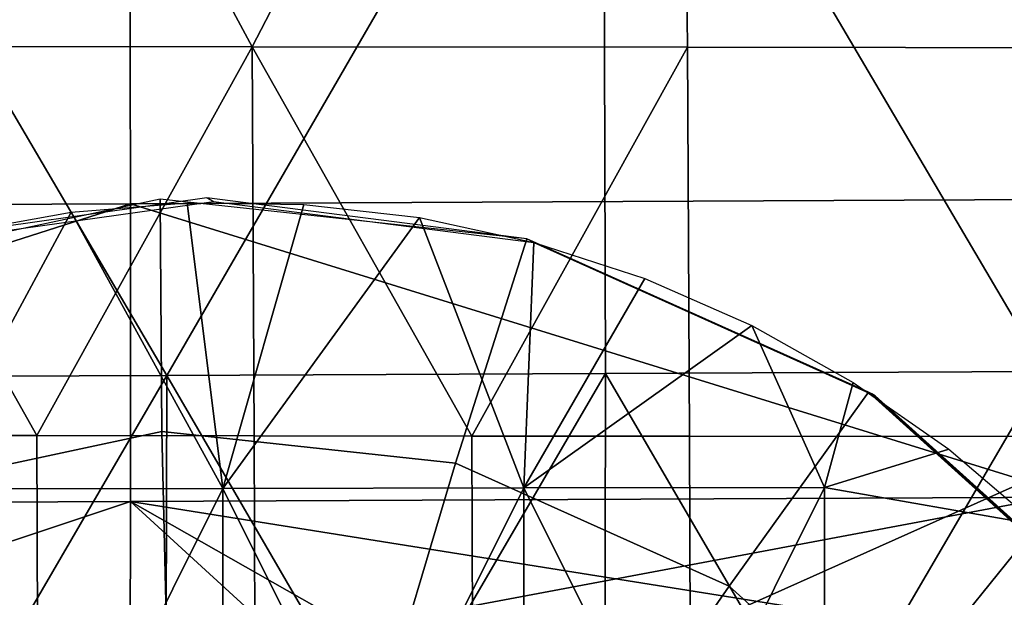
# Model space of a CAD drawing. Units: millimetres. Extents: x -254 to 254, y -257 to 280.
# Drawn here: x 131 to 137, y -155 to -152 of the extents above; entities that cross this region are included whole.
import ezdxf

# ---------------------------------------------------------------- set-up
doc = ezdxf.new("R2010")
doc.units = ezdxf.units.MM
doc.header["$MEASUREMENT"] = 0
for name, color, linetype in [('IGES level 2', 9, 'Continuous'), ('IGES level 4', 9, 'Continuous'), ('IGES level 6', 9, 'Continuous')]:
    doc.layers.add(name, color=color, linetype=linetype)

msp = doc.modelspace()

# ---------------------------------------------------------------- linework, layer by layer
at = {"layer": 'IGES level 2'}
for points in [[(167.1508, -149.1899, 150.55), (170.0932, -173.1812, 151.1964), (103.2806, -161.1856, 150.8732)], [(103.2806, -149.1899, 150.55), (167.1508, -149.1899, 150.55), (103.2806, -161.1856, 150.8732)], [(142.5604, -153.1157, 179.1109), (131.3969, -153.1667, 178.4567), (131.3927, -151.4184, 178.3826), (142.5543, -151.3671, 179.0471)], [(131.3969, -153.1667, 178.4567), (120.3181, -153.2151, 177.85), (120.3153, -151.4669, 177.7664), (131.3927, -151.4184, 178.3826)], [(131.3969, -153.1667, 178.4567), (142.5604, -153.1157, 179.1109), (136.968, -154.8917, 178.8417)], [(120.3181, -153.2151, 177.85), (131.3969, -153.1667, 178.4567), (125.8464, -154.9409, 178.2213)], [(131.3969, -153.1667, 178.4567), (131.3966, -154.9166, 178.5257), (125.8464, -154.9409, 178.2213)], [(136.968, -154.8917, 178.8417), (131.3966, -154.9166, 178.5257), (131.3969, -153.1667, 178.4567)], [(125.8464, -154.9409, 178.2213), (131.3966, -154.9166, 178.5257), (128.6169, -155.8397, 178.4071)], [(131.3966, -154.9166, 178.5257), (131.3945, -155.8276, 178.5594), (128.6169, -155.8397, 178.4071)], [(131.3945, -155.8276, 178.5594), (131.3966, -154.9166, 178.5257), (132.5094, -155.935, 178.6253)], [(131.3966, -154.9166, 178.5257), (136.968, -154.8917, 178.8417), (136.9656, -155.8028, 178.8728)], [(133.3251, -156.01, 178.6736), (132.5094, -155.935, 178.6253), (131.3966, -154.9166, 178.5257)], [(131.3966, -154.9166, 178.5257), (136.9656, -155.8028, 178.8728), (133.3251, -156.01, 178.6736)]]:
    msp.add_3dface(points, dxfattribs=at)
at = {"layer": 'IGES level 4'}
for points in [[(132.1116, -152.2457, 188.9859), (129.5577, -152.2434, 188.8399), (129.508, -147.4156, 188.6151)], [(129.508, -147.4156, 188.6151), (134.615, -147.4208, 188.9221), (132.1116, -152.2457, 188.9859)], [(134.615, -147.4208, 188.9221), (134.6699, -152.2482, 189.1344), (132.1116, -152.2457, 188.9859)], [(137.2327, -152.2508, 189.2854), (134.6699, -152.2482, 189.1344), (134.615, -147.4208, 188.9221)], [(134.615, -147.4208, 188.9221), (139.7394, -147.4268, 189.2399), (137.2327, -152.2508, 189.2854)], [(134.1753, -149.7447, 178.4719), (139.3452, -149.721, 178.7839), (136.7733, -154.1521, 178.804)], [(129.0234, -149.7678, 178.1705), (134.1753, -149.7447, 178.4719), (131.61, -154.1753, 178.5091)], [(131.61, -154.1753, 178.5091), (129.0352, -154.1867, 178.3655), (129.0234, -149.7678, 178.1705)], [(134.1753, -149.7447, 178.4719), (134.1894, -154.1638, 178.6553), (131.61, -154.1753, 178.5091)], [(136.7733, -154.1521, 178.804), (134.1894, -154.1638, 178.6553), (134.1753, -149.7447, 178.4719)], [(130.8465, -154.5291, 189.0042), (129.57, -154.5279, 188.933), (129.5577, -152.2434, 188.8399)], [(129.5577, -152.2434, 188.8399), (132.1116, -152.2457, 188.9859), (130.8465, -154.5291, 189.0042)], [(132.1116, -152.2457, 188.9859), (132.1242, -154.5303, 189.076), (130.8465, -154.5291, 189.0042)], [(133.403, -154.5315, 189.1484), (132.1242, -154.5303, 189.076), (132.1116, -152.2457, 188.9859)], [(132.1116, -152.2457, 188.9859), (134.6699, -152.2482, 189.1344), (133.403, -154.5315, 189.1484)], [(134.6699, -152.2482, 189.1344), (134.6828, -154.5327, 189.2215), (133.403, -154.5315, 189.1484)], [(137.2459, -154.5352, 189.3694), (134.6828, -154.5327, 189.2215), (134.6699, -152.2482, 189.1344), (137.2327, -152.2508, 189.2854)], [(129.0352, -154.1867, 178.3655), (131.61, -154.1753, 178.5091), (130.3174, -156.3942, 178.5205)], [(131.61, -154.1753, 178.5091), (131.6052, -156.3886, 178.5912), (130.3174, -156.3942, 178.5205)], [(132.8942, -156.3829, 178.6625), (131.6052, -156.3886, 178.5912), (131.61, -154.1753, 178.5091)], [(131.61, -154.1753, 178.5091), (134.1894, -154.1638, 178.6553), (132.8942, -156.3829, 178.6625)], [(134.1894, -154.1638, 178.6553), (134.1843, -156.3772, 178.7344), (132.8942, -156.3829, 178.6625)], [(135.4755, -156.3715, 178.8069), (134.1843, -156.3772, 178.7344), (134.1894, -154.1638, 178.6553)], [(134.1894, -154.1638, 178.6553), (136.7733, -154.1521, 178.804), (135.4755, -156.3715, 178.8069)], [(136.7733, -154.1521, 178.804), (136.7679, -156.3657, 178.8801), (135.4755, -156.3715, 178.8069)], [(130.8498, -155.6734, 189.0466), (129.5733, -155.6722, 188.9762), (129.57, -154.5279, 188.933), (130.8465, -154.5291, 189.0042)], [(132.1274, -155.6746, 189.1177), (130.8498, -155.6734, 189.0466), (130.8465, -154.5291, 189.0042), (132.1242, -154.5303, 189.076)], [(133.4061, -155.6758, 189.1893), (132.1274, -155.6746, 189.1177), (132.1242, -154.5303, 189.076), (133.403, -154.5315, 189.1484)], [(134.6859, -155.6771, 189.2616), (133.4061, -155.6758, 189.1893), (133.403, -154.5315, 189.1484), (134.6828, -154.5327, 189.2215)], [(134.6859, -155.6771, 189.2616), (134.6828, -154.5327, 189.2215), (137.2459, -154.5352, 189.3694)], [(135.9675, -156.8242, 189.3715), (134.6859, -155.6771, 189.2616), (137.2459, -154.5352, 189.3694)], [(137.2459, -154.5352, 189.3694), (137.2494, -156.8255, 189.4443), (135.9675, -156.8242, 189.3715)]]:
    msp.add_3dface(points, dxfattribs=at)
at = {"layer": 'IGES level 6'}
for points in [[(131.5817, -154.5055, 190.8633), (131.5716, -153.141, 189.7899), (129.3733, -153.6094, 189.6849), (129.8213, -154.8806, 190.7793)], [(131.8849, -153.1532, 189.0556), (131.8449, -153.1331, 189.8043), (130.0425, -153.3869, 189.7147), (130.0826, -153.4071, 188.966)], [(133.3079, -154.6918, 190.9607), (133.7272, -153.3736, 189.9114), (131.5716, -153.141, 189.7899), (131.5817, -154.5055, 190.8633)], [(133.7673, -153.3938, 189.1628), (133.7272, -153.3736, 189.9114), (131.8449, -153.1331, 189.8043), (131.8849, -153.1532, 189.0556)], [(131.0469, -153.2167, 189.0125), (131.7296, -153.1609, 189.0475), (131.9395, -154.8393, 189.1039)], [(131.7296, -153.1609, 189.0475), (132.4146, -153.1713, 189.0844), (131.9395, -154.8393, 189.1039)], [(132.4146, -153.1713, 189.0844), (133.0959, -153.2487, 189.1229), (131.9395, -154.8393, 189.1039)], [(130.3727, -153.3379, 188.9797), (131.0469, -153.2167, 189.0125), (130.171, -154.8419, 189.0094)], [(131.9395, -154.8393, 189.1039), (130.171, -154.8419, 189.0094), (131.0469, -153.2167, 189.0125)], [(133.7079, -154.8368, 189.1985), (131.9395, -154.8393, 189.1039), (133.0959, -153.2487, 189.1229)], [(133.0959, -153.2487, 189.1229), (133.7673, -153.3938, 189.1628), (133.7079, -154.8368, 189.1985)], [(134.9153, -155.4132, 191.0661), (135.7345, -154.2745, 190.043), (133.7272, -153.3736, 189.9114), (133.3079, -154.6918, 190.9607)], [(133.7673, -153.3938, 189.1628), (134.4206, -153.606, 189.2034), (133.7079, -154.8368, 189.1985)], [(135.7545, -154.2845, 189.6687), (135.7345, -154.2745, 190.043), (133.7272, -153.3736, 189.9114), (133.7473, -153.3837, 189.5371)], [(135.7745, -154.2946, 189.2944), (135.7545, -154.2845, 189.6687), (133.7473, -153.3837, 189.5371), (133.7673, -153.3938, 189.1628)], [(134.4206, -153.606, 189.2034), (135.0482, -153.8818, 189.2444), (133.7079, -154.8368, 189.1985)], [(135.4764, -154.8342, 189.293), (133.7079, -154.8368, 189.1985), (135.0482, -153.8818, 189.2444)], [(135.0482, -153.8818, 189.2444), (135.6452, -154.2172, 189.2854), (135.4764, -154.8342, 189.293)], [(135.6452, -154.2172, 189.2854), (136.2069, -154.6087, 189.326), (135.4764, -154.8342, 189.293)], [(136.1852, -156.5587, 191.1648), (137.3204, -155.7049, 190.1664), (135.7345, -154.2745, 190.043), (134.9153, -155.4132, 191.0661)], [(137.3404, -155.715, 189.7921), (137.3204, -155.7049, 190.1664), (135.7345, -154.2745, 190.043), (135.7545, -154.2845, 189.6687)], [(137.3604, -155.725, 189.4177), (137.3404, -155.715, 189.7921), (135.7545, -154.2845, 189.6687), (135.7745, -154.2946, 189.2944)], [(131.6187, -156.0893, 191.625), (131.5817, -154.5055, 190.8633), (129.8213, -154.8806, 190.7793), (130.3625, -156.357, 191.565)], [(132.8505, -156.2222, 191.6944), (133.3079, -154.6918, 190.9607), (131.5817, -154.5055, 190.8633), (131.6187, -156.0893, 191.625)], [(136.2069, -154.6087, 189.326), (136.7283, -155.0524, 189.3658), (135.4764, -154.8342, 189.293)], [(133.9975, -156.737, 191.7696), (134.9153, -155.4132, 191.0661), (133.3079, -154.6918, 190.9607), (132.8505, -156.2222, 191.6944)], [(130.171, -154.8419, 189.0094), (131.9395, -154.8393, 189.1039), (131.0552, -156.611, 189.1044)], [(131.0552, -156.611, 189.1044), (130.171, -156.6122, 189.0571), (130.171, -154.8419, 189.0094)], [(131.9395, -154.8393, 189.1039), (131.9395, -156.6097, 189.1516), (131.0552, -156.611, 189.1044)], [(131.9395, -154.8393, 189.1039), (133.7079, -154.8368, 189.1985), (132.8237, -156.6084, 189.1989)], [(132.8237, -156.6084, 189.1989), (131.9395, -156.6097, 189.1516), (131.9395, -154.8393, 189.1039)], [(133.7079, -154.8368, 189.1985), (133.7079, -156.6071, 189.2462), (132.8237, -156.6084, 189.1989)], [(133.7079, -154.8368, 189.1985), (135.4764, -154.8342, 189.293), (134.5922, -156.6059, 189.2934)], [(134.5922, -156.6059, 189.2934), (133.7079, -156.6071, 189.2462), (133.7079, -154.8368, 189.1985)], [(135.4764, -154.8342, 189.293), (135.4764, -156.6046, 189.3407), (134.5922, -156.6059, 189.2934)], [(135.4764, -156.6046, 189.3407), (135.4764, -154.8342, 189.293), (136.7283, -155.0524, 189.3658)], [(136.7283, -155.0524, 189.3658), (137.2047, -155.5447, 189.4045), (135.4764, -156.6046, 189.3407)], [(134.9037, -157.5544, 191.8401), (136.1852, -156.5587, 191.1648), (134.9153, -155.4132, 191.0661), (133.9975, -156.737, 191.7696)]]:
    msp.add_3dface(points, dxfattribs=at)

doc.saveas('drawing.dxf')
